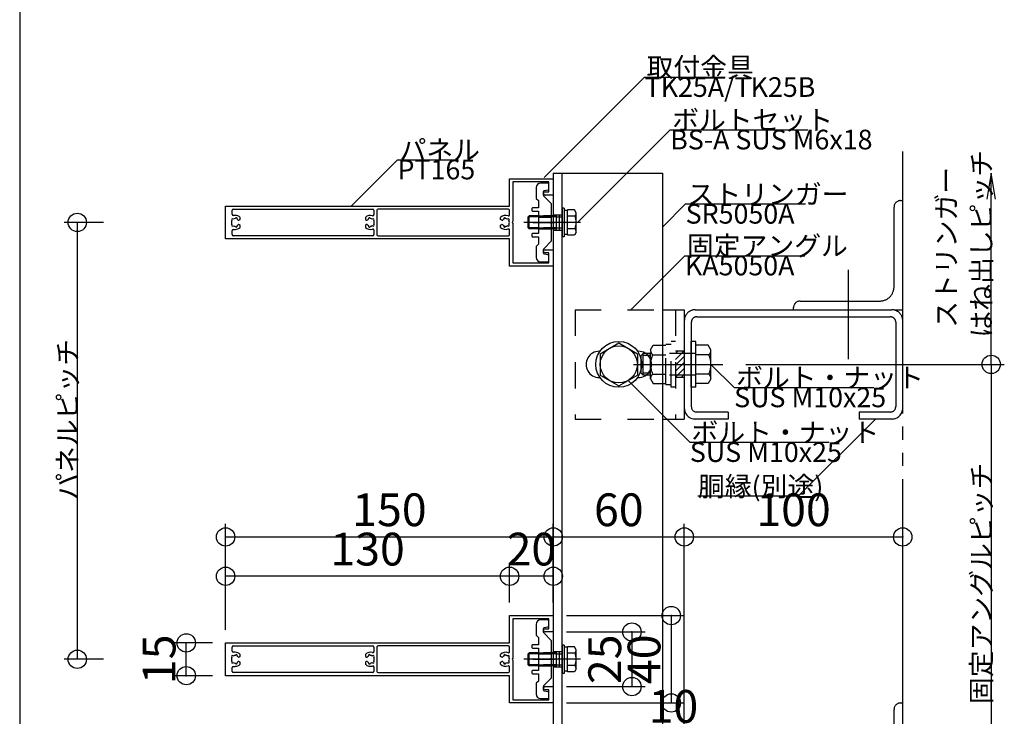
# Model space of a CAD drawing. Extents: x 60 to 2501, y 96 to 1686.
# Drawn here: x 60 to 511, y 842 to 1161 of the extents above; entities that cross this region are included whole.
import ezdxf

# ---------------------------------------------------------------- set-up
doc = ezdxf.new("R2010")
doc.units = 0
doc.header["$LTSCALE"] = 6
for name, pattern in [('CENTER', [23, 20, -1, 1, -1]), ('DASHED', [4, 2, -2]), ('DASHED2', [8, 5, -3]), ('DOT', [2, 1, -1]), ('PHANTOM', [25, 20, -1, 1, -1, 1, -1])]:
    doc.linetypes.add(name, pattern=pattern)
for name, color, linetype in [('ストリンガー', 7, 'CONTINUOUS'), ('パネル', 7, 'CONTINUOUS'), ('ボルトセット', 7, 'CONTINUOUS'), ('ボルトナット', 7, 'CONTINUOUS'), ('レイヤ1', 7, 'CONTINUOUS'), ('取付金具', 7, 'CONTINUOUS'), ('固定アングル', 7, 'CONTINUOUS'), ('寸法', 7, 'CONTINUOUS'), ('部品名', 7, 'CONTINUOUS'), ('鉄骨下地', 7, 'CONTINUOUS')]:
    doc.layers.add(name, color=color, linetype=linetype)
doc.styles.get("Standard").update_dxf_attribs({"font": 'txt', "bigfont": 'bigfont'})
doc.dimstyles.new('M7DIMSTL', dxfattribs={"dimscale": 6, "dimtxt": 2.5, "dimasz": 2.5, "dimexe": 1.25, "dimexo": 0.625, "dimtad": 1, "dimdsep": 46, "dimtxsty": 'STANDARD', "dimcen": 2.5, "dimadec": 0, "dimazin": 0, "dimtfac": 1, "dimtmove": 0, "dimatfit": 3, "dimfxl": 1, "dimarcsym": 0})

# ---------------------------------------------------------------- blocks, each defined once
blk = doc.blocks.new('BK15')
at = {"layer": 'パネル', "color": 0, "linetype": 'CONTINUOUS'}
for p, q in [((284.26, 875.6), (284.26, 888.1)), ((284.26, 888.1), (304.26, 888.1)), ((304.26, 888.1), (304.26, 880.6)), ((302.26, 886.6), (285.76, 886.6)), ((285.76, 886.6), (285.76, 868.62)), ((302.26, 882.1), (302.26, 886.6)), ((300.51, 882.1), (302.26, 882.1)), ((304.26, 880.6), (300.51, 880.6)), ((154.26, 860.6), (154.26, 875.6)), ((154.26, 875.6), (284.26, 875.6)), ((157.26, 871.82), (157.26, 873.7)), ((157.76, 874.2), (221.66, 874.2)), ((158.66, 871.32), (157.76, 871.32)), ((160.96, 869.43), (160.96, 870.36)), ((218.26, 870.36), (218.26, 869.43)), ((222.16, 873.7), (222.16, 871.66)), ((223.56, 873.7), (223.56, 862.5)), ((283.76, 874.2), (224.06, 874.2)), ((280.16, 869.43), (280.16, 870.36)), ((284.26, 871.59), (284.26, 873.7)), ((157.16, 868.96), (157.1, 869.02)), ((157.1, 867.18), (157.16, 867.24)), ((157.74, 869.66), (157.8, 869.6)), ((157.8, 866.6), (157.74, 866.54)), ((158.65, 869.82), (158.67, 869.91)), ((158.67, 866.29), (158.65, 866.37)), ((159.54, 869.67), (159.52, 869.59)), ((159.52, 866.61), (159.54, 866.53)), ((160.39, 869.1), (160.96, 869.43)), ((160.96, 866.77), (160.39, 867.1)), ((160.96, 865.84), (160.96, 866.77)), ((218.26, 869.43), (218.82, 869.1)), ((218.82, 867.1), (218.26, 866.77)), ((218.26, 866.77), (218.26, 865.84)), ((219.69, 869.59), (219.67, 869.67)), ((219.67, 866.53), (219.69, 866.61)), ((220.54, 869.91), (220.56, 869.82)), ((220.56, 866.37), (220.54, 866.29)), ((221.41, 869.6), (221.47, 869.66)), ((221.47, 866.54), (221.41, 866.6)), ((222.11, 869.02), (222.05, 868.96)), ((222.05, 867.24), (222.11, 867.18)), ((280.72, 869.1), (280.16, 869.43)), ((280.16, 866.77), (280.72, 867.1)), ((280.16, 865.84), (280.16, 866.77)), ((281.57, 869.67), (281.59, 869.59)), ((281.59, 866.61), (281.57, 866.53)), ((282.46, 869.82), (282.44, 869.91)), ((282.44, 866.29), (282.46, 866.37)), ((283.37, 869.66), (283.31, 869.6)), ((283.31, 866.6), (283.37, 866.54)), ((283.95, 868.96), (284.01, 869.02)), ((284.01, 867.18), (283.95, 867.24)), ((285.76, 868.62), (285.46, 868.1)), ((285.46, 868.1), (285.76, 867.58)), ((285.76, 867.58), (285.76, 849.6)), ((157.26, 862.5), (157.26, 864.37)), ((157.76, 864.87), (158.66, 864.87)), ((221.66, 862), (157.76, 862)), ((222.16, 864.54), (222.16, 862.5)), ((224.06, 862), (283.76, 862)), ((284.26, 862.5), (284.26, 864.61)), ((284.26, 860.6), (154.26, 860.6)), ((284.26, 848.1), (284.26, 860.6)), ((300.51, 855.6), (304.26, 855.6)), ((302.26, 854.1), (300.51, 854.1)), ((302.26, 849.6), (302.26, 854.1)), ((304.26, 855.6), (304.26, 848.1)), ((304.26, 848.1), (284.26, 848.1)), ((285.76, 849.6), (302.26, 849.6))]:
    blk.add_line(p, q, dxfattribs=at)
for centre, radius, start, end in [((300.51, 881.35), 0.75, 90, 270), ((157.76, 873.7), 0.5, 90, 180), ((157.76, 871.82), 0.5, 180, 270), ((158.66, 868.1), 3.22, 44.5059, 90), ((159.11, 869.79), 0.45, -15, 165), ((220.56, 868.1), 3.22, 72.8245, 135.4941), ((220.1, 869.79), 0.45, 15, 195), ((221.66, 871.66), 0.5, -107.1755, 0), ((221.66, 873.7), 0.5, 0, 90), ((224.06, 873.7), 0.5, 90, 180), ((282.46, 868.1), 3.22, 69.5742, 135.4941), ((282, 869.79), 0.45, 15, 195), ((283.76, 871.59), 0.5, -110.4258, 0), ((283.76, 873.7), 0.5, 0, 90), ((158.66, 868.1), 1.73, 150.1217, 209.8783), ((157.42, 869.34), 0.45, 45, 225), ((157.42, 866.86), 0.45, 135, 315), ((158.66, 868.1), 1.72, 90.1217, 119.8783), ((158.66, 868.1), 1.73, -119.8783, -90.1217), ((158.66, 868.1), 3.22, -90, -44.5059), ((159.11, 866.41), 0.45, -165, 15), ((158.66, 868.1), 1.72, 38.5196, 59.8783), ((158.66, 868.1), 1.72, -59.8783, -38.5196), ((160.24, 869.36), 0.3, -141.4804, -60), ((160.24, 866.84), 0.3, 60, 141.4804), ((220.56, 868.1), 3.22, -135.4941, -72.8245), ((218.97, 869.36), 0.3, -120, -38.5196), ((218.97, 866.84), 0.3, 38.5196, 120), ((220.56, 868.1), 1.72, 120.1217, 141.4804), ((220.56, 868.1), 1.72, -141.4804, -120.1217), ((220.1, 866.41), 0.45, 165, 345), ((220.56, 868.1), 1.73, 60.1217, 89.8783), ((220.56, 868.1), 1.72, -89.8783, -60.1217), ((221.79, 869.34), 0.45, -45, 135), ((221.79, 866.86), 0.45, -135, 45), ((220.56, 868.1), 1.73, -29.8783, 29.8783), ((282.46, 868.1), 3.22, -135.4941, -69.5742), ((280.87, 869.36), 0.3, -120, -38.5196), ((280.87, 866.84), 0.3, 38.5196, 120), ((282.46, 868.1), 1.72, 120.1217, 141.4804), ((282.46, 868.1), 1.72, -141.4804, -120.1217), ((282, 866.41), 0.45, 165, 345), ((282.46, 868.1), 1.72, 60.1217, 89.8783), ((282.46, 868.1), 1.72, -89.8783, -60.1217), ((283.69, 869.34), 0.45, -45, 135), ((283.69, 866.86), 0.45, -135, 45), ((282.46, 868.1), 1.73, -29.8783, 29.8783), ((157.76, 864.37), 0.5, 90, 180), ((157.76, 862.5), 0.5, 180, 270), ((221.66, 864.54), 0.5, 0, 107.1755), ((221.66, 862.5), 0.5, -90, 0), ((224.06, 862.5), 0.5, 180, 270), ((283.76, 864.61), 0.5, 0, 110.4258), ((283.76, 862.5), 0.5, -90, 0), ((300.51, 854.85), 0.75, 90, 270)]:
    blk.add_arc(centre, radius, start, end, dxfattribs=at)
blk = doc.blocks.new('BK16')
at = {"layer": 'ボルトナット', "color": 0, "linetype": 'DASHED'}
for p, q in [((348.76, 1009.7), (350.03, 1011.9)), ((348.76, 996.5), (348.76, 1009.7)), ((350.03, 1011.9), (355.76, 1011.9)), ((355.76, 993.9), (355.76, 1012.3)), ((355.76, 1012.3), (358.26, 1012.3)), ((358.26, 992.6), (358.26, 1013.6)), ((360.26, 1013.6), (358.26, 1013.6)), ((344.46, 1007.1), (345.46, 1008.1)), ((344.46, 999.1), (344.46, 1007.1)), ((345.46, 998.1), (345.46, 1008.1)), ((348.76, 1008.1), (345.46, 1008.1)), ((348.76, 1007.1), (345.46, 1007.1)), ((349.76, 1007.5), (355.76, 1007.5)), ((369.46, 1008.1), (355.76, 1008.1)), ((348.76, 999.1), (345.46, 999.1)), ((348.76, 998.1), (345.46, 998.1)), ((348.76, 996.5), (350.03, 994.3)), ((349.76, 998.7), (355.76, 998.7)), ((369.46, 998.1), (355.76, 998.1)), ((350.03, 994.3), (355.76, 994.3)), ((355.76, 993.9), (358.26, 993.9)), ((360.26, 992.6), (358.26, 992.6))]:
    blk.add_line(p, q, dxfattribs=at)
at = {"layer": 'ボルトナット', "color": 0, "linetype": 'CONTINUOUS'}
for p, q in [((367.46, 992.6), (367.46, 1013.6)), ((369.46, 1013.6), (367.46, 1013.6)), ((369.46, 992.6), (369.46, 1013.6)), ((375.19, 1011.9), (369.46, 1011.9)), ((376.46, 1009.7), (375.19, 1011.9)), ((376.46, 996.5), (376.46, 1009.7)), ((375.46, 1007.5), (369.46, 1007.5)), ((345.46, 998.1), (344.46, 999.1)), ((375.46, 998.7), (369.46, 998.7)), ((376.46, 996.5), (375.19, 994.3)), ((369.46, 992.6), (367.46, 992.6)), ((375.19, 994.3), (369.46, 994.3))]:
    blk.add_line(p, q, dxfattribs=at)
at = {"layer": 'ボルトナット', "color": 0, "linetype": 'CENTER'}
blk.add_line((340.93, 1003.1), (381.87, 1003.1), dxfattribs=at)
at = {"layer": 'ボルトナット', "color": 0, "linetype": 'DASHED'}
for centre, radius, start, end in [((351.68, 1009.7), 2.92, 180, 228.8878), ((358.94, 1003.1), 10.18, 154.3915, 205.6085), ((351.68, 996.5), 2.92, 131.1121, 180)]:
    blk.add_arc(centre, radius, start, end, dxfattribs=at)
at = {"layer": 'ボルトナット', "color": 0, "linetype": 'CONTINUOUS'}
for centre, radius, start, end in [((373.54, 1009.7), 2.92, -48.8879, 0), ((366.28, 1003.1), 10.18, -25.6086, 25.6085), ((373.54, 996.5), 2.92, 0, 48.8879)]:
    blk.add_arc(centre, radius, start, end, dxfattribs=at)
blk = doc.blocks.new('BK17')
at = {"layer": '固定アングル', "color": 0, "linetype": 'DASHED2'}
for p, q in [((363.98, 1009.1), (360.26, 1005.37)), ((361.29, 1009.1), (360.26, 1008.07)), ((364.26, 1006.68), (360.26, 1002.68)), ((364.26, 1003.99), (360.26, 999.99)), ((364.26, 1001.29), (360.26, 997.29)), ((364.26, 998.6), (362.76, 997.1))]:
    blk.add_line(p, q, dxfattribs=at)
blk = doc.blocks.new('BK18')
at = {"layer": 'パネル', "color": 0, "linetype": 'CONTINUOUS'}
for p, q in [((284.26, 1075.6), (284.26, 1088.1)), ((284.26, 1088.1), (304.26, 1088.1)), ((302.26, 1086.6), (285.76, 1086.6)), ((285.76, 1086.6), (285.76, 1068.62)), ((302.26, 1082.1), (302.26, 1086.6)), ((304.26, 1088.1), (304.26, 1080.6)), ((300.51, 1082.1), (302.26, 1082.1)), ((304.26, 1080.6), (300.51, 1080.6)), ((154.26, 1060.6), (154.26, 1075.6)), ((154.26, 1075.6), (284.26, 1075.6)), ((157.26, 1071.82), (157.26, 1073.7)), ((157.76, 1074.2), (221.66, 1074.2)), ((222.16, 1073.7), (222.16, 1071.66)), ((223.56, 1073.7), (223.56, 1062.5)), ((283.76, 1074.2), (224.06, 1074.2)), ((284.26, 1071.59), (284.26, 1073.7)), ((157.16, 1068.96), (157.1, 1069.02)), ((157.74, 1069.66), (157.8, 1069.6)), ((158.66, 1071.32), (157.76, 1071.32)), ((158.65, 1069.82), (158.67, 1069.91)), ((159.54, 1069.67), (159.52, 1069.59)), ((160.39, 1069.1), (160.96, 1069.43)), ((160.96, 1069.43), (160.96, 1070.36)), ((218.26, 1070.36), (218.26, 1069.43)), ((218.26, 1069.43), (218.82, 1069.1)), ((219.69, 1069.59), (219.67, 1069.67)), ((220.54, 1069.91), (220.56, 1069.82)), ((221.41, 1069.6), (221.47, 1069.66)), ((222.11, 1069.02), (222.05, 1068.96)), ((280.16, 1069.43), (280.16, 1070.36)), ((280.72, 1069.1), (280.16, 1069.43)), ((281.57, 1069.67), (281.59, 1069.59)), ((282.46, 1069.82), (282.44, 1069.91)), ((283.37, 1069.66), (283.31, 1069.6)), ((283.95, 1068.96), (284.01, 1069.02)), ((285.76, 1068.62), (285.46, 1068.1)), ((157.1, 1067.18), (157.16, 1067.24)), ((157.26, 1062.5), (157.26, 1064.37)), ((157.8, 1066.6), (157.74, 1066.54)), ((157.76, 1064.87), (158.66, 1064.87)), ((158.67, 1066.29), (158.65, 1066.37)), ((159.52, 1066.61), (159.54, 1066.53)), ((160.96, 1066.77), (160.39, 1067.1)), ((160.96, 1065.84), (160.96, 1066.77)), ((218.82, 1067.1), (218.26, 1066.77)), ((218.26, 1066.77), (218.26, 1065.84)), ((219.67, 1066.53), (219.69, 1066.61)), ((220.56, 1066.37), (220.54, 1066.29)), ((221.47, 1066.54), (221.41, 1066.6)), ((222.05, 1067.24), (222.11, 1067.18)), ((222.16, 1064.54), (222.16, 1062.5)), ((280.16, 1066.77), (280.72, 1067.1)), ((280.16, 1065.84), (280.16, 1066.77)), ((281.59, 1066.61), (281.57, 1066.53)), ((282.44, 1066.29), (282.46, 1066.37)), ((283.31, 1066.6), (283.37, 1066.54)), ((284.01, 1067.18), (283.95, 1067.24)), ((284.26, 1062.5), (284.26, 1064.61)), ((285.46, 1068.1), (285.76, 1067.58)), ((285.76, 1067.58), (285.76, 1049.6)), ((284.26, 1060.6), (154.26, 1060.6)), ((221.66, 1062), (157.76, 1062)), ((224.06, 1062), (283.76, 1062)), ((284.26, 1048.1), (284.26, 1060.6)), ((300.51, 1055.6), (304.26, 1055.6)), ((304.26, 1055.6), (304.26, 1048.1)), ((302.26, 1054.1), (300.51, 1054.1)), ((302.26, 1049.6), (302.26, 1054.1)), ((304.26, 1048.1), (284.26, 1048.1)), ((285.76, 1049.6), (302.26, 1049.6))]:
    blk.add_line(p, q, dxfattribs=at)
for centre, radius, start, end in [((300.51, 1081.35), 0.75, 90, 270), ((157.76, 1073.7), 0.5, 90, 180), ((221.66, 1073.7), 0.5, 0, 90), ((224.06, 1073.7), 0.5, 90, 180), ((283.76, 1073.7), 0.5, 0, 90), ((158.66, 1068.1), 1.73, 150.1217, 209.8783), ((157.42, 1069.34), 0.45, 45, 225), ((157.76, 1071.82), 0.5, 180, 270), ((158.66, 1068.1), 1.72, 90.1217, 119.8783), ((158.66, 1068.1), 3.22, 44.5059, 90), ((159.11, 1069.79), 0.45, -15, 165), ((158.66, 1068.1), 1.72, 38.5196, 59.8783), ((160.24, 1069.36), 0.3, -141.4804, -60), ((220.56, 1068.1), 3.22, 72.8245, 135.4941), ((218.97, 1069.36), 0.3, -120, -38.5196), ((220.56, 1068.1), 1.72, 120.1217, 141.4804), ((220.1, 1069.79), 0.45, 15, 195), ((220.56, 1068.1), 1.73, 60.1217, 89.8783), ((221.79, 1069.34), 0.45, -45, 135), ((221.66, 1071.66), 0.5, -107.1755, 0), ((220.56, 1068.1), 1.73, -29.8783, 29.8783), ((282.46, 1068.1), 3.22, 69.5742, 135.4941), ((280.87, 1069.36), 0.3, -120, -38.5196), ((282.46, 1068.1), 1.72, 120.1217, 141.4804), ((282, 1069.79), 0.45, 15, 195), ((282.46, 1068.1), 1.72, 60.1217, 89.8783), ((283.69, 1069.34), 0.45, -45, 135), ((283.76, 1071.59), 0.5, -110.4258, 0), ((282.46, 1068.1), 1.73, -29.8783, 29.8783), ((157.42, 1066.86), 0.45, 135, 315), ((157.76, 1064.37), 0.5, 90, 180), ((158.66, 1068.1), 1.73, -119.8783, -90.1217), ((158.66, 1068.1), 3.22, -90, -44.5059), ((159.11, 1066.41), 0.45, -165, 15), ((158.66, 1068.1), 1.72, -59.8783, -38.5196), ((160.24, 1066.84), 0.3, 60, 141.4804), ((220.56, 1068.1), 3.22, -135.4941, -72.8245), ((218.97, 1066.84), 0.3, 38.5196, 120), ((220.56, 1068.1), 1.72, -141.4804, -120.1217), ((220.1, 1066.41), 0.45, 165, 345), ((220.56, 1068.1), 1.72, -89.8783, -60.1217), ((221.79, 1066.86), 0.45, -135, 45), ((221.66, 1064.54), 0.5, 0, 107.1755), ((282.46, 1068.1), 3.22, -135.4941, -69.5742), ((280.87, 1066.84), 0.3, 38.5196, 120), ((282.46, 1068.1), 1.72, -141.4804, -120.1217), ((282, 1066.41), 0.45, 165, 345), ((282.46, 1068.1), 1.72, -89.8783, -60.1217), ((283.69, 1066.86), 0.45, -135, 45), ((283.76, 1064.61), 0.5, 0, 110.4258), ((157.76, 1062.5), 0.5, 180, 270), ((221.66, 1062.5), 0.5, -90, 0), ((224.06, 1062.5), 0.5, 180, 270), ((283.76, 1062.5), 0.5, -90, 0), ((300.51, 1054.85), 0.75, 90, 270)]:
    blk.add_arc(centre, radius, start, end, dxfattribs=at)
blk = doc.blocks.new('BK31')
at = {"layer": '取付金具', "color": 0, "linetype": 'CONTINUOUS'}
for p, q in [((301.76, 1086.1), (298.46, 1086.1)), ((299.76, 1080.51), (299.76, 1082.19)), ((300.16, 1082.68), (301.85, 1083.02)), ((302.26, 1083.51), (302.26, 1085.6)), ((294.46, 1074.45), (294.46, 1073.55)), ((294.46, 1062.65), (294.46, 1061.75)), ((299.76, 1054.01), (299.76, 1055.69)), ((301.85, 1053.18), (300.16, 1053.52)), ((302.26, 1050.6), (302.26, 1052.69)), ((298.46, 1050.1), (301.76, 1050.1))]:
    blk.add_line(p, q, dxfattribs=at)
at = {"layer": '取付金具', "color": 0, "linetype": 'DOT'}
for p, q in [((297.46, 1071.1), (303.46, 1071.1)), ((297.46, 1070.56), (303.46, 1070.56)), ((297.46, 1065.64), (303.46, 1065.64)), ((297.46, 1065.1), (303.46, 1065.1))]:
    blk.add_line(p, q, dxfattribs=at)
at = {"layer": '取付金具', "color": 0, "linetype": 'CENTER'}
blk.add_line((294.93, 1068.1), (304.9, 1068.1), dxfattribs=at)
at = {"layer": '取付金具', "color": 0, "linetype": 'CONTINUOUS'}
for points in [[(296.46, 1084.1), (296.46, 1079.1), (297.46, 1078.1), (297.46, 1074.75), (294.76, 1074.75)], [(299.9, 1056.05), (303.46, 1059.6), (303.46, 1067.58), (303.16, 1068.1), (303.46, 1068.62), (303.46, 1076.6), (299.9, 1080.15)], [(294.76, 1073.25), (297.46, 1073.25), (297.46, 1062.95), (294.76, 1062.95)], [(294.76, 1061.45), (297.46, 1061.45), (297.46, 1058.1)], [(297.46, 1061.45), (297.46, 1058.1), (296.46, 1057.1), (296.46, 1052.1)]]:
    blk.add_lwpolyline(points, dxfattribs=at)
for centre, radius, start, end in [((298.46, 1084.1), 2, 90, 180), ((300.26, 1082.19), 0.5, 101.3099, 180), ((301.76, 1085.6), 0.5, 0, 90), ((301.76, 1083.51), 0.5, -78.6901, 0), ((300.26, 1080.51), 0.5, 180, 225), ((294.76, 1074.45), 0.3, 90, 180), ((294.76, 1073.55), 0.3, 180, 270), ((294.76, 1062.65), 0.3, 90, 180), ((294.76, 1061.75), 0.3, 180, 270), ((300.26, 1055.69), 0.5, 135, 180), ((298.46, 1052.1), 2, 180, 270), ((300.26, 1054.01), 0.5, 180, 258.6901), ((301.76, 1050.6), 0.5, -90, 0), ((301.76, 1052.69), 0.5, 0, 78.6901)]:
    blk.add_arc(centre, radius, start, end, dxfattribs=at)
blk = doc.blocks.new('BK32')
at = {"layer": 'ボルトセット', "color": 0, "linetype": 'CONTINUOUS'}
for p, q in [((308.26, 1074.55), (308.26, 1061.55)), ((309.26, 1074.55), (308.26, 1074.55)), ((309.26, 1074.55), (309.26, 1061.55)), ((310.76, 1073.6), (309.26, 1073.6)), ((310.76, 1062.33), (310.76, 1073.87)), ((313.96, 1073.87), (310.76, 1073.87)), ((314.76, 1072.5), (313.96, 1073.87)), ((292.76, 1070.6), (293.26, 1071.1)), ((292.76, 1065.6), (292.76, 1070.6)), ((297.46, 1070.6), (292.76, 1070.6)), ((293.26, 1065.1), (293.26, 1071.1)), ((297.46, 1071.1), (293.26, 1071.1)), ((314.26, 1070.98), (310.76, 1070.98)), ((314.76, 1063.7), (314.76, 1072.5)), ((293.26, 1065.1), (292.76, 1065.6)), ((297.46, 1065.6), (292.76, 1065.6)), ((297.46, 1065.1), (293.26, 1065.1)), ((314.26, 1065.21), (310.76, 1065.21)), ((309.26, 1061.55), (308.26, 1061.55)), ((310.76, 1062.6), (309.26, 1062.6)), ((313.96, 1062.33), (310.76, 1062.33)), ((314.76, 1063.7), (313.96, 1062.33))]:
    blk.add_line(p, q, dxfattribs=at)
at = {"layer": 'ボルトセット', "color": 0, "linetype": 'DOT'}
for p, q in [((305.76, 1071.1), (297.46, 1071.1)), ((305.76, 1070.6), (297.46, 1070.6)), ((305.76, 1065.1), (305.76, 1071.1)), ((305.76, 1070.6), (308.26, 1070.6)), ((305.76, 1065.6), (297.46, 1065.6)), ((305.76, 1065.1), (297.46, 1065.1)), ((305.76, 1065.6), (308.26, 1065.6))]:
    blk.add_line(p, q, dxfattribs=at)
at = {"layer": 'ボルトセット', "color": 0, "linetype": 'CENTER'}
blk.add_line((316.76, 1068.1), (290.76, 1068.1), dxfattribs=at)
at = {"layer": 'ボルトセット', "color": 0, "linetype": 'CONTINUOUS'}
for centre, radius, start, end in [((312.22, 1072.49), 2.53, -36.6295, 0.0907), ((306.18, 1068.1), 8.58, -19.6623, 19.6622), ((312.23, 1063.71), 2.52, -0.0893, 36.6917)]:
    blk.add_arc(centre, radius, start, end, dxfattribs=at)
blk = doc.blocks.new('BK33')
at = {"layer": '取付金具', "color": 0, "linetype": 'CONTINUOUS'}
for p, q in [((301.76, 886.1), (298.46, 886.1)), ((302.26, 883.51), (302.26, 885.6)), ((299.76, 880.51), (299.76, 882.19)), ((300.16, 882.68), (301.85, 883.02)), ((294.46, 874.45), (294.46, 873.55)), ((294.46, 862.65), (294.46, 861.75)), ((299.76, 854.01), (299.76, 855.69)), ((301.85, 853.18), (300.16, 853.52)), ((302.26, 850.6), (302.26, 852.69)), ((298.46, 850.1), (301.76, 850.1))]:
    blk.add_line(p, q, dxfattribs=at)
at = {"layer": '取付金具', "color": 0, "linetype": 'DOT'}
for p, q in [((297.46, 871.1), (303.46, 871.1)), ((297.46, 870.56), (303.46, 870.56)), ((297.46, 865.64), (303.46, 865.64)), ((297.46, 865.1), (303.46, 865.1))]:
    blk.add_line(p, q, dxfattribs=at)
at = {"layer": '取付金具', "color": 0, "linetype": 'CENTER'}
blk.add_line((294.93, 868.1), (304.9, 868.1), dxfattribs=at)
at = {"layer": '取付金具', "color": 0, "linetype": 'CONTINUOUS'}
for points in [[(296.46, 884.1), (296.46, 879.1), (297.46, 878.1), (297.46, 874.75), (294.76, 874.75)], [(299.9, 856.05), (303.46, 859.6), (303.46, 867.58), (303.16, 868.1), (303.46, 868.62), (303.46, 876.6), (299.9, 880.15)], [(294.76, 873.25), (297.46, 873.25), (297.46, 862.95), (294.76, 862.95)], [(294.76, 861.45), (297.46, 861.45), (297.46, 858.1)], [(297.46, 861.45), (297.46, 858.1), (296.46, 857.1), (296.46, 852.1)]]:
    blk.add_lwpolyline(points, dxfattribs=at)
for centre, radius, start, end in [((298.46, 884.1), 2, 90, 180), ((301.76, 885.6), 0.5, 0, 90), ((301.76, 883.51), 0.5, -78.6901, 0), ((300.26, 882.19), 0.5, 101.3099, 180), ((300.26, 880.51), 0.5, 180, 225), ((294.76, 874.45), 0.3, 90, 180), ((294.76, 873.55), 0.3, 180, 270), ((294.76, 862.65), 0.3, 90, 180), ((294.76, 861.75), 0.3, 180, 270), ((298.46, 852.1), 2, 180, 270), ((300.26, 855.69), 0.5, 135, 180), ((300.26, 854.01), 0.5, 180, 258.6901), ((301.76, 852.69), 0.5, 0, 78.6901), ((301.76, 850.6), 0.5, -90, 0)]:
    blk.add_arc(centre, radius, start, end, dxfattribs=at)
blk = doc.blocks.new('BK34')
at = {"layer": 'ボルトセット', "color": 0, "linetype": 'CONTINUOUS'}
for p, q in [((308.26, 874.55), (308.26, 861.55)), ((309.26, 874.55), (308.26, 874.55)), ((309.26, 874.55), (309.26, 861.55)), ((292.76, 870.6), (293.26, 871.1)), ((292.76, 865.6), (292.76, 870.6)), ((297.46, 870.6), (292.76, 870.6)), ((293.26, 865.1), (293.26, 871.1)), ((297.46, 871.1), (293.26, 871.1)), ((310.76, 873.6), (309.26, 873.6)), ((310.76, 862.33), (310.76, 873.87)), ((313.96, 873.87), (310.76, 873.87)), ((314.26, 870.98), (310.76, 870.98)), ((314.76, 872.5), (313.96, 873.87)), ((314.76, 863.7), (314.76, 872.5)), ((293.26, 865.1), (292.76, 865.6)), ((297.46, 865.6), (292.76, 865.6)), ((297.46, 865.1), (293.26, 865.1)), ((309.26, 861.55), (308.26, 861.55)), ((310.76, 862.6), (309.26, 862.6)), ((314.26, 865.21), (310.76, 865.21)), ((313.96, 862.33), (310.76, 862.33)), ((314.76, 863.7), (313.96, 862.33))]:
    blk.add_line(p, q, dxfattribs=at)
at = {"layer": 'ボルトセット', "color": 0, "linetype": 'DOT'}
for p, q in [((305.76, 871.1), (297.46, 871.1)), ((305.76, 870.6), (297.46, 870.6)), ((305.76, 865.1), (305.76, 871.1)), ((305.76, 870.6), (308.26, 870.6)), ((305.76, 865.6), (297.46, 865.6)), ((305.76, 865.6), (308.26, 865.6)), ((305.76, 865.1), (297.46, 865.1))]:
    blk.add_line(p, q, dxfattribs=at)
at = {"layer": 'ボルトセット', "color": 0, "linetype": 'CENTER'}
blk.add_line((316.76, 868.1), (290.76, 868.1), dxfattribs=at)
at = {"layer": 'ボルトセット', "color": 0, "linetype": 'CONTINUOUS'}
for centre, radius, start, end in [((312.22, 872.49), 2.53, -36.6295, 0.0907), ((306.18, 868.1), 8.58, -19.6623, 19.6622), ((312.23, 863.71), 2.52, -0.0893, 36.6917)]:
    blk.add_arc(centre, radius, start, end, dxfattribs=at)
blk = doc.blocks.new('*D81')
at = {"layer": '寸法', "color": 0}
blk.add_line((354.26, 834.1), (364.26, 834.1), dxfattribs=at)
at = {"layer": '寸法'}
for p in [(354.26, 834.1), (364.26, 834.1), (364.26, 834.1)]:
    blk.add_point(p, dxfattribs=at)
at = {"layer": '寸法', "color": 0, "insert": (359.26, 844.6), "char_height": 15, "attachment_point": 5}
blk.add_mtext('10', dxfattribs=at)
blk = doc.blocks.new('*D82')
at = {"layer": '寸法', "color": 0}
blk.add_line((136.26, 860.6), (136.26, 875.6), dxfattribs=at)
at = {"layer": '寸法'}
for p in [(136.26, 875.6), (136.26, 875.6), (136.26, 860.6)]:
    blk.add_point(p, dxfattribs=at)
at = {"layer": '寸法', "color": 0, "insert": (125.76, 868.1), "char_height": 15, "attachment_point": 5, "rotation": 90}
blk.add_mtext('15', dxfattribs=at)
blk = doc.blocks.new('*D83')
at = {"layer": '寸法', "color": 0}
blk.add_line((340.26, 880.6), (340.26, 855.6), dxfattribs=at)
at = {"layer": '寸法'}
for p in [(340.26, 880.6), (340.26, 855.6), (340.26, 855.6)]:
    blk.add_point(p, dxfattribs=at)
at = {"layer": '寸法', "color": 0, "insert": (329.76, 868.1), "char_height": 15, "attachment_point": 5, "rotation": 90}
blk.add_mtext('25', dxfattribs=at)
blk = doc.blocks.new('*D84')
at = {"layer": '寸法', "color": 0}
blk.add_line((358.26, 888.1), (358.26, 848.1), dxfattribs=at)
at = {"layer": '寸法'}
for p in [(358.26, 888.1), (358.26, 848.1), (358.26, 848.1)]:
    blk.add_point(p, dxfattribs=at)
at = {"layer": '寸法', "color": 0, "insert": (347.76, 868.1), "char_height": 15, "attachment_point": 5, "rotation": 90}
blk.add_mtext('40', dxfattribs=at)
blk = doc.blocks.new('*D85')
at = {"layer": '寸法', "color": 0}
blk.add_line((304.26, 906.1), (284.26, 906.1), dxfattribs=at)
at = {"layer": '寸法'}
for p in [(284.26, 906.1), (284.26, 906.1), (304.26, 906.1)]:
    blk.add_point(p, dxfattribs=at)
at = {"layer": '寸法', "color": 0, "insert": (294.26, 916.6), "char_height": 15, "attachment_point": 5}
blk.add_mtext('20', dxfattribs=at)
blk = doc.blocks.new('*D86')
at = {"layer": '寸法', "color": 0}
blk.add_line((284.26, 906.1), (154.26, 906.1), dxfattribs=at)
at = {"layer": '寸法'}
for p in [(154.26, 906.1), (154.26, 906.1), (284.26, 906.1)]:
    blk.add_point(p, dxfattribs=at)
at = {"layer": '寸法', "color": 0, "insert": (219.26, 916.6), "char_height": 15, "attachment_point": 5}
blk.add_mtext('130', dxfattribs=at)
blk = doc.blocks.new('*D87')
at = {"layer": '寸法', "color": 0}
blk.add_line((154.26, 924.1), (304.26, 924.1), dxfattribs=at)
at = {"layer": '寸法'}
for p in [(154.26, 924.1), (304.26, 924.1), (304.26, 924.1)]:
    blk.add_point(p, dxfattribs=at)
at = {"layer": '寸法', "color": 0, "insert": (229.26, 934.6), "char_height": 15, "attachment_point": 5}
blk.add_mtext('150', dxfattribs=at)
blk = doc.blocks.new('*D88')
at = {"layer": '寸法', "color": 0}
blk.add_line((304.26, 924.1), (364.26, 924.1), dxfattribs=at)
at = {"layer": '寸法'}
for p in [(304.26, 924.1), (364.26, 924.1), (364.26, 924.1)]:
    blk.add_point(p, dxfattribs=at)
at = {"layer": '寸法', "color": 0, "insert": (334.26, 934.6), "char_height": 15, "attachment_point": 5}
blk.add_mtext('60', dxfattribs=at)
blk = doc.blocks.new('*D89')
at = {"layer": '寸法', "color": 0}
blk.add_line((364.26, 924.1), (464.26, 924.1), dxfattribs=at)
at = {"layer": '寸法'}
for p in [(364.26, 924.1), (464.26, 924.1), (464.26, 924.1)]:
    blk.add_point(p, dxfattribs=at)
at = {"layer": '寸法', "color": 0, "insert": (414.26, 934.6), "char_height": 15, "attachment_point": 5}
blk.add_mtext('100', dxfattribs=at)

msp = doc.modelspace()

# ---------------------------------------------------------------- linework, layer by layer
at = {"layer": 'ストリンガー', "color": 0, "linetype": 'CONTINUOUS'}
for p, q in [((304.255, 1090.6), (354.255, 1090.6)), ((304.255, 1090.6), (304.255, 645.6)), ((308.255, 1090.6), (308.255, 645.6)), ((354.255, 1090.6), (354.255, 645.6))]:
    msp.add_line(p, q, dxfattribs=at)
at = {"layer": 'ストリンガー', "color": 0, "linetype": 'DASHED'}
for p, q in [((304.255, 1071.6), (308.255, 1071.6)), ((305.589, 1071.6), (305.589, 1064.6)), ((306.922, 1071.6), (306.922, 1064.6)), ((304.255, 1064.6), (308.255, 1064.6))]:
    msp.add_line(p, q, dxfattribs=at)
at = {"layer": 'ボルトナット', "color": 0, "linetype": 'CONTINUOUS'}
for p, q in [((325.755, 1008.007), (334.255, 1012.915)), ((334.255, 1012.915), (342.755, 1008.007)), ((325.755, 1008.007), (325.755, 998.192)), ((342.755, 1008.007), (342.755, 998.192)), ((325.755, 998.192), (334.255, 993.285)), ((334.255, 993.285), (342.755, 998.192))]:
    msp.add_line(p, q, dxfattribs=at)
for radius in [10.5, 8.5]:
    msp.add_circle((334.255, 1003.1), radius, dxfattribs=at)
at = {"layer": 'レイヤ1', "color": 0, "linetype": 'CONTINUOUS'}
msp.add_line((60, 1686), (60, 96), dxfattribs=at)
at = {"layer": '固定アングル', "color": 0, "linetype": 'DASHED'}
for p, q in [((314.255, 1028.1), (354.255, 1028.1)), ((314.255, 1028.1), (314.255, 978.1)), ((360.255, 1028.1), (360.255, 978.1)), ((364.255, 1009.1), (360.255, 1009.1)), ((364.255, 997.1), (360.255, 997.1)), ((314.255, 978.1), (354.255, 978.1)), ((304.255, 871.6), (308.255, 871.6)), ((305.589, 871.6), (305.589, 864.6)), ((306.922, 871.6), (306.922, 864.6)), ((304.255, 864.6), (308.255, 864.6))]:
    msp.add_line(p, q, dxfattribs=at)
at = {"layer": '固定アングル', "color": 0, "linetype": 'CONTINUOUS'}
for p, q in [((354.255, 1028.1), (364.255, 1028.1)), ((364.255, 1028.1), (364.255, 978.1)), ((325.255, 1009.1), (325.703, 1009.1)), ((342.824, 1009.1), (343.255, 1009.1)), ((325.255, 997.1), (325.655, 997.1)), ((342.872, 997.1), (343.255, 997.1)), ((354.255, 978.1), (364.255, 978.1))]:
    msp.add_line(p, q, dxfattribs=at)
for centre, start, end in [((325.255, 1003.1), 89.99996, 270), ((343.255, 1003.1), -90, 90.00002)]:
    msp.add_arc(centre, 6, start, end, dxfattribs=at)
at = {"layer": '寸法', "color": 0, "linetype": 'CONTINUOUS'}
for p, q in [((504.739, 1003.1), (504.739, 1090.6)), ((98.373, 1068.1), (80.373, 1068.1)), ((86.373, 1068.1), (86.373, 868.1)), ((392.355, 1003.1), (510.739, 1003.1)), ((504.739, 1003.1), (504.739, 773.1)), ((154.255, 912.1), (154.255, 930.1)), ((304.255, 912.1), (304.255, 930.1)), ((364.255, 830.1), (364.255, 930.1)), ((464.255, 844.1), (464.255, 930.1)), ((154.255, 881.6), (154.255, 912.1)), ((284.255, 894.1), (284.255, 912.1)), ((304.255, 894.1), (304.255, 912.1)), ((310.255, 888.1), (364.255, 888.1)), ((310.255, 880.6), (346.255, 880.6)), ((148.255, 875.6), (130.255, 875.6)), ((98.373, 868.1), (80.373, 868.1)), ((148.255, 860.6), (130.255, 860.6)), ((310.255, 855.6), (346.255, 855.6)), ((310.255, 848.1), (364.255, 848.1))]:
    msp.add_line(p, q, dxfattribs=at)
msp.add_lwpolyline([(506.712, 1078.763), (504.739, 1090.6), (502.767, 1078.763)], dxfattribs=at)
for centre in [(86.373, 1068.1), (504.739, 1003.1), (154.255, 924.1), (304.255, 924.1), (364.255, 924.1), (464.255, 924.1), (154.255, 906.1), (284.255, 906.1), (304.255, 906.1), (358.255, 888.1), (340.255, 880.6), (136.255, 875.6), (86.373, 868.1), (136.255, 860.6), (340.255, 855.6), (358.255, 848.1)]:
    msp.add_circle(centre, 4.2, dxfattribs=at)
at = {"layer": '部品名', "color": 0, "linetype": 'CONTINUOUS'}
for points in [[(300.106, 1088.601), (346.068, 1134.563), (382.968, 1134.563)], [(315.354, 1068.098), (357.781, 1110.526), (420.78, 1110.526)], [(211.755, 1075.6), (232.969, 1096.813), (260.869, 1096.813)], [(354.255, 1065.93), (364.862, 1076.536), (419.762, 1076.536)], [(339.805, 1028.1), (364.554, 1052.849), (419.454, 1052.849)], [(376.455, 1003.1), (387.062, 992.493), (450.962, 992.493)], [(338.505, 995.739), (366.79, 967.454), (430.54, 967.454)], [(451.755, 978.1), (416.4, 942.744), (370.5, 942.744)]]:
    msp.add_lwpolyline(points, dxfattribs=at)
at = {"layer": '鉄骨下地', "color": 0, "linetype": 'PHANTOM'}
for p, q in [((464.201, 1100.6), (464.201, 655.6)), ((463.255, 1078.1), (464.255, 1078.1)), ((460.255, 1038.6), (460.255, 1075.1)), ((369.255, 1028.1), (459.255, 1028.1)), ((414.255, 1028.1), (414.255, 1029.1)), ((417.255, 1032.1), (453.755, 1032.1)), ((460.255, 1028.1), (464.255, 1028.1)), ((369.955, 1024.9), (458.555, 1024.9)), ((367.455, 1022.4), (367.455, 983.8)), ((461.055, 1022.4), (461.055, 983.8)), ((384.255, 981.3), (369.955, 981.3)), ((384.255, 981.3), (384.255, 978.1)), ((458.555, 981.3), (444.255, 981.3)), ((444.255, 981.3), (444.255, 978.1)), ((384.255, 978.1), (369.255, 978.1)), ((459.255, 978.1), (444.255, 978.1)), ((463.255, 848.1), (464.255, 848.1)), ((460.255, 808.6), (460.255, 845.1))]:
    msp.add_line(p, q, dxfattribs=at)
at = {"layer": '鉄骨下地', "color": 0, "linetype": 'CENTER'}
msp.add_line((439.255, 1046.43), (439.255, 1005.484), dxfattribs=at)
at = {"layer": '鉄骨下地', "color": 0, "linetype": 'PHANTOM'}
for centre, radius, start, end in [((463.255, 1075.1), 3, 89.99998, 179.99996), ((453.755, 1038.6), 6.5, -90.00004, 0.00002), ((369.255, 1023.1), 5, 89.99998, 180.00002), ((417.255, 1029.1), 3, 89.99998, 179.99996), ((459.255, 1023.1), 5, -0.00002, 90), ((369.955, 1022.4), 2.5, 89.99998, 180.00002), ((458.555, 1022.4), 2.5, -0.00002, 90), ((369.255, 983.1), 5, -179.99998, -90), ((369.955, 983.8), 2.5, -179.99998, -90), ((458.555, 983.8), 2.5, -90, -0.00002), ((459.255, 983.1), 5, -90, -0.00002), ((463.255, 845.1), 3, 89.99998, 179.99996)]:
    msp.add_arc(centre, radius, start, end, dxfattribs=at)

# ---------------------------------------------------------------- block references
at = {"layer": 'パネル'}
for name in ['BK18', 'BK15']:
    msp.add_blockref(name, (0, 0), dxfattribs=at)
at = {"layer": 'ボルトセット'}
for name in ['BK32', 'BK34']:
    msp.add_blockref(name, (0, 0), dxfattribs=at)
at = {"layer": 'ボルトナット'}
msp.add_blockref('BK16', (0, 0), dxfattribs=at)
at = {"layer": '取付金具'}
for name in ['BK31', 'BK33']:
    msp.add_blockref(name, (0, 0), dxfattribs=at)
at = {"layer": '固定アングル'}
msp.add_blockref('BK17', (0, 0), dxfattribs=at)

# ---------------------------------------------------------------- texts
at = {"layer": '寸法', "color": 0, "linetype": 'CONTINUOUS'}
for s, p in [('はね出しピッチ', (504.739, 1015.35)), ('ストリンガー', (488.739, 1019.85)), ('パネルピッチ', (86.373, 941.1)), ('固定アングルピッチ', (504.739, 847.6))]:
    msp.add_text(s, height=9, rotation=90, dxfattribs=at).set_placement(p)
at = {"layer": '部品名', "color": 0, "linetype": 'CONTINUOUS'}
for s, p in [('取付金具', (346.968, 1134.563)), ('TK25A/TK25B', (346.068, 1125.563)), ('ボルトセット', (358.681, 1110.526)), ('BS-A SUS M6x18', (357.78, 1101.526)), ('パネル', (233.869, 1096.813)), ('PT165', (232.969, 1087.813)), ('ストリンガー', (365.762, 1076.536)), ('SR5050A', (364.862, 1067.536)), ('固定アングル', (365.454, 1052.849)), ('KA5050A', (364.554, 1043.849)), ('ボルト・ナット', (387.962, 992.493)), ('SUS M10x25', (387.062, 983.493)), ('ボルト・ナット', (367.54, 967.454)), ('SUS M10x25', (366.79, 958.454)), ('胴縁(別途)', (370.5, 942.744))]:
    msp.add_text(s, height=9, dxfattribs=at).set_placement(p)

# ---------------------------------------------------------------- dimensions: what is measured, and where the dimension line sits
at = {"layer": '寸法'}
for base, p1, p2, picture, middle in [((304.255, 924.1), (154.255, 924.1), (304.255, 924.1), '*D87', (229.255, 934.6)), ((364.255, 924.1), (304.255, 924.1), (364.255, 924.1), '*D88', (334.255, 934.6)), ((464.255, 924.1), (364.255, 924.1), (464.255, 924.1), '*D89', (414.255, 934.6)), ((364.255, 834.1), (354.255, 834.1), (364.255, 834.1), '*D81', (359.255, 844.6))]:
    dim = msp.add_linear_dim(base=base, p1=p1, p2=p2, dimstyle='M7DIMSTL', dxfattribs=at)
    dim.commit()
    dim.dimension.update_dxf_attribs({"geometry": picture, "text_midpoint": middle})
for base, p1, p2, angle, picture, middle in [((154.255, 906.1), (284.255, 906.1), (154.255, 906.1), 180, '*D86', (219.255, 916.6)), ((284.255, 906.1), (304.255, 906.1), (284.255, 906.1), 180, '*D85', (294.255, 916.6)), ((358.255, 848.1), (358.255, 888.1), (358.255, 848.1), 270, '*D84', (347.755, 868.1)), ((136.255, 875.6), (136.255, 860.6), (136.255, 875.6), 90, '*D82', (125.755, 868.1)), ((340.255, 855.6), (340.255, 880.6), (340.255, 855.6), 270, '*D83', (329.755, 868.1))]:
    dim = msp.add_linear_dim(base=base, p1=p1, p2=p2, angle=angle, dimstyle='M7DIMSTL', dxfattribs=at)
    dim.commit()
    dim.dimension.update_dxf_attribs({"geometry": picture, "text_midpoint": middle})

doc.saveas('drawing.dxf')
